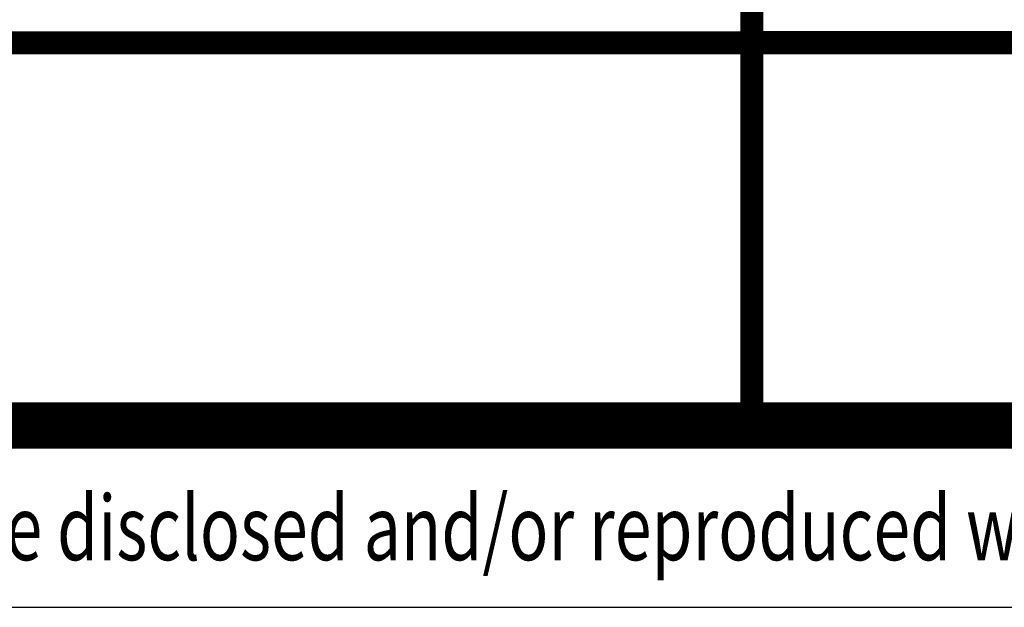
# Model space of a CAD drawing. Units: millimetres. Extents: x 1385 to 3749, y -279 to 3214.
# Drawn here: x 2357 to 2640, y -279 to -110 of the extents above; entities that cross this region are included whole.
import ezdxf
from ezdxf.enums import TextEntityAlignment as Align

# ---------------------------------------------------------------- set-up
doc = ezdxf.new("R2010")
doc.units = ezdxf.units.MM
doc.header["$LTSCALE"] = 50
doc.layers.get('0').update_dxf_attribs({"linetype": 'CONTINUOUS', "lineweight": 30})
doc.styles.add('HY견고딕', font='txt')
doc.styles.add('ROMANS', font='romans.shx', dxfattribs={"width": 0.7, "height": 3.5, "bigfont": 'whgtxt.shx'})

# ---------------------------------------------------------------- blocks, each defined once
blk = doc.blocks.new('HS_A4양식_S(297X210MM)')
blk.add_line((18.0000000000002, 18.00000000000068), (196.0000000000001, 18.00000000000068))
at = {"color": 0}
for p, q in [((18, 14.00000000000057), (195.9999999999999, 14.00000000000131)), ((18, 14), (195.9999999999999, 14.00000000000028))]:
    blk.add_line(p, q, dxfattribs=at)
at = {"color": 3, "const_width": 1}
blk.add_lwpolyline([(21.99999999999991, 17.92807144603535), (191.9999999999999, 17.92807144603535), (192, 273.0000000000006), (21.49999999999997, 273.0000000000006)], dxfattribs=at)
at = {"style": 'ROMANS', "width": 0.75}
blk.add_text("The information written in this drawing is HYOSUNG HEAVY INDUSTRIES's property, and may not be disclosed and/or reproduced without the prior official permission of HYOSUNG HEAVY INDUSTRIES Corp.", height=1.4, dxfattribs=at).set_placement((25.5073376602312, 15.01732643448363))
blk = doc.blocks.new('HYOSUNG_TITLE_A4')
at = {"color": 3}
blk.add_line((-155, 8.19702110853575), (-85.00000000000014, 8.19702110853575), dxfattribs=at)
blk.add_line((-170, 0), (0, 0))
at = {"color": 3, "const_width": 0.5}
for points in [[(-85.00000000000003, 44.99999999999955), (-85, 0)], [(-85.00000000000014, 8.197021108535324), (-155, 8.197021108535694)], [(-2.614763747085542e-13, 8.199999999999998), (-85.00000000000014, 8.200000000000395)]]:
    blk.add_lwpolyline(points, dxfattribs=at)
for tag, height, style, width, p in [('GEN-TITLE-DES1{20}', 3.4, 'HY견고딕', 0.9, (-40.12195512001956, 40.23156919876124)), ('GEN-TITLE-DES2{24.5}', 2.5, 'ROMANS', 0.8, (-40.24577003001945, 36.36750108462855)), ('GEN-TITLE-NR{12.3}', 4, 'HY견고딕', 0.9, (-52.35236835450229, 27.93472779195201)), ('GEN-TITLE-DAT{7.1}', 2, 'ROMANS', 0.7, (-7.813813360791329, 21.46618360339403)), ('GEN-TITLE-REV{22.6}', 3, 'ROMANS', 0.7, (-4.610111477596121, 15.46031826081006))]:
    blk.add_attdef(tag, text='', height=height, dxfattribs=dict(style=style, width=width)).set_placement(p, align=Align.CENTER)
at = {"style": 'ROMANS', "width": 0.7}
for tag, height, p in [('GEN-TITLE-CTRN{2.5}', 2, (-167.5000000000002, 41.49999999999978)), ('GEN-TITLE-POSI{22.6}', 2, (-8.07757402690612, 32.460909128455)), ('GEN-TITLE-APPM{2.5}', 2, (-167.5000000000001, 27.49999999999955)), ('GEN-TITLE-FSCM{20.7}', 1.8, (-12.77559254485186, 11.14676420777361))]:
    blk.add_attdef(tag, text='', height=height, dxfattribs=at).set_placement(p, align=Align.MIDDLE_CENTER)
for tag, height, p in [('GEN-TITLE-PLOT{5}', 1.8, (-160.0000000000002, 41.49999999999978)), ('GEN-TITLE-CHKM{2.5}', 2, (-167.5000000000001, 34.49999999999955)), ('GEN-TITLE-ISSD{5}', 1.8, (-160.0000000000002, 34.49999999999955)), ('GEN-TITLE-ITEM{12.7}', 3.5, (-120.0000000000001, 4.097021108535543)), ('GEN-TITLE-REF{12.7}', 3.5, (-39.42085257198779, 4.099999999999817)), ('GEN-TITLE-GRADE{22.6}', 3, (-4.664079815914306, 4.087387457092177))]:
    blk.add_attdef(tag, text='', height=height, dxfattribs=at).set_placement(p, align=Align.MIDDLE)
for tag, p in [('GEN-TITLE-MAT2{35}', (-153.1717460559241, 41.4999999999998)), ('GEN-TITLE-MAT1{35}', (-153.1717460559242, 34.4999999999996)), ('GEN-TITLE-DACT{35}', (-153.1717460559241, 27.4999999999996))]:
    blk.add_attdef(tag, text='', height=2, dxfattribs=at).set_placement(p, align=Align.MIDDLE_LEFT)
at = {"style": 'ROMANS'}
blk.add_attdef('GEN-TITLE-SCA{12.7}', text='', height=2, dxfattribs=at).set_placement((-7.660747715843428, 26.68345472464819), align=Align.CENTER)

msp = doc.modelspace()

# ---------------------------------------------------------------- block references
at = {"lineweight": 0, "xscale": 13.2825, "yscale": 13.2825, "zscale": 13.2825}
for name, p in [('HS_A4양식_S(297X210MM)', (1146.020248057909, -464.902460000001)), ('HYOSUNG_TITLE_A4', (3696.260248057908, -225.817459999992))]:
    msp.add_blockref(name, p, dxfattribs=at)

doc.saveas('drawing.dxf')
